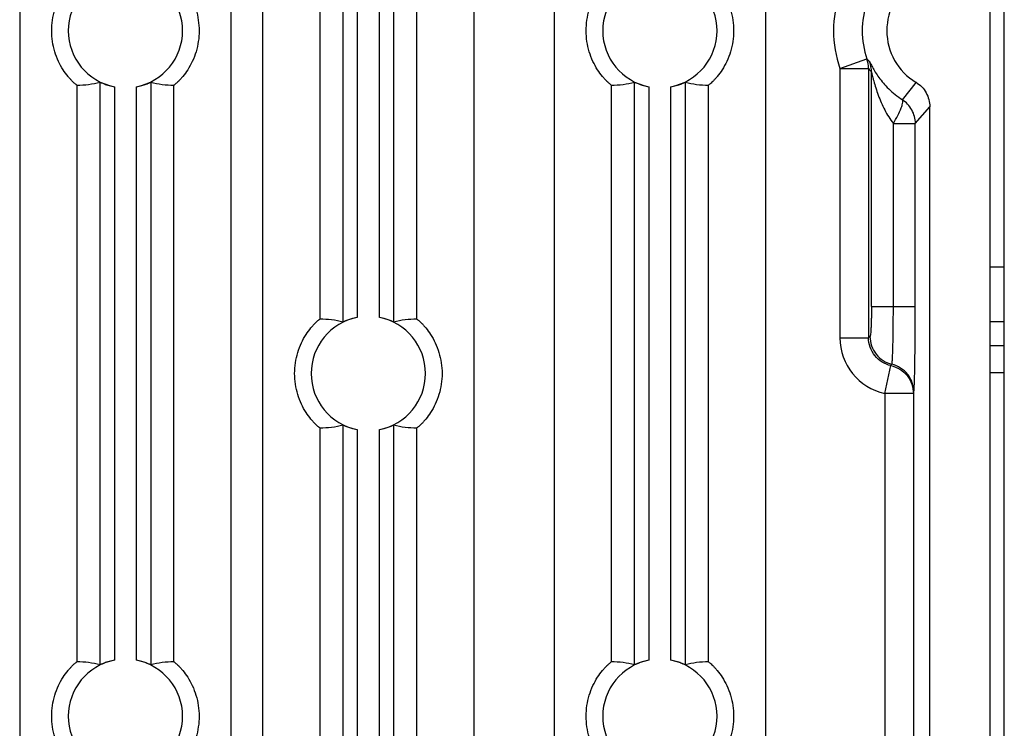
# Model space of a CAD drawing. Units: millimetres. Extents: x -3673 to 8130, y 0 to 2155.
# Drawn here: x 566 to 601, y 1945 to 1970 of the extents above; entities that cross this region are included whole.
import ezdxf

# ---------------------------------------------------------------- set-up
doc = ezdxf.new("R2010")
doc.units = ezdxf.units.MM
doc.layers.get('0').update_dxf_attribs({"lineweight": 25})

msp = doc.modelspace()

# ---------------------------------------------------------------- linework, layer by layer
at = {"color": 7}
for p, q in [((600.114, 1874.781), (600.114, 1998.223)), ((600.614, 1881.503), (600.614, 1998.223)), ((597.529, 1967.44), (597.041, 1966.826)), ((597.498, 1965.994), (598.008, 1966.578)), ((598.006, 1937.904), (598.006, 1966.578)), ((596.647, 1957.517), (596.681, 1957.563))]:
    msp.add_line(p, q, dxfattribs=at)
at = {"color": 9}
for p, q in [((577.478, 1959.043), (577.478, 1979.438)), ((579.249, 1979.438), (579.249, 1959.043)), ((577.978, 1979.278), (577.978, 1959.203)), ((578.75, 1959.203), (578.75, 1979.278)), ((566.166, 1978.965), (566.166, 1875.643)), ((573.562, 1875.643), (573.562, 1978.965)), ((574.666, 1978.965), (574.666, 1875.643)), ((576.665, 1978.965), (576.665, 1959.143)), ((580.063, 1959.143), (580.063, 1978.965)), ((582.062, 1903.132), (582.062, 1978.965)), ((584.866, 1978.965), (584.866, 1908.643)), ((592.262, 1978.965), (592.262, 1930.487)), ((594.865, 1967.922), (595.808, 1968.254)), ((594.865, 1967.922), (594.865, 1958.492)), ((594.865, 1967.922), (595.864, 1967.922)), ((595.864, 1967.922), (595.864, 1958.492)), ((595.966, 1959.588), (595.966, 1967.794)), ((568.978, 1947.043), (568.978, 1967.438)), ((570.749, 1967.438), (570.749, 1947.043)), ((587.678, 1947.043), (587.678, 1967.438)), ((589.449, 1967.438), (589.449, 1947.043)), ((568.165, 1967.338), (568.165, 1947.143)), ((569.478, 1967.278), (569.478, 1947.203)), ((570.25, 1947.203), (570.25, 1967.278)), ((571.563, 1947.143), (571.563, 1967.338)), ((586.865, 1967.338), (586.865, 1947.143)), ((588.178, 1967.278), (588.178, 1947.203)), ((588.95, 1947.203), (588.95, 1967.278)), ((590.263, 1947.143), (590.263, 1967.338)), ((596.732, 1959.588), (596.732, 1965.994)), ((596.732, 1965.994), (597.498, 1965.994)), ((597.498, 1959.588), (597.498, 1965.994)), ((600.114, 1960.981), (600.614, 1960.981)), ((595.966, 1959.588), (597.498, 1959.588)), ((600.614, 1959.049), (600.114, 1959.049)), ((594.865, 1958.492), (595.864, 1958.492)), ((595.913, 1958.534), (595.864, 1958.492)), ((600.114, 1958.225), (600.614, 1958.225)), ((596.432, 1956.542), (596.647, 1957.517)), ((600.614, 1957.259), (600.114, 1957.259)), ((597.432, 1956.542), (596.432, 1956.542)), ((596.432, 1956.542), (596.432, 1938.562)), ((597.432, 1956.542), (597.449, 1956.592)), ((597.432, 1956.542), (597.432, 1938.562)), ((576.665, 1955.338), (576.665, 1935.143)), ((577.478, 1935.043), (577.478, 1955.438)), ((579.249, 1955.438), (579.249, 1935.043)), ((580.063, 1935.143), (580.063, 1955.338)), ((577.978, 1955.278), (577.978, 1935.203)), ((578.75, 1935.203), (578.75, 1955.278))]:
    msp.add_line(p, q, dxfattribs=at)
at = {"color": 7}
for centre, radius, start, end in [((569.864, 1969.241), 2, 101.119, 258.881), ((569.864, 1969.241), 2, 281.119, 78.881), ((588.564, 1969.241), 2, 101.119, 258.881), ((588.564, 1969.241), 2, 281.119, 78.881), ((598.614, 1969.241), 2.11, 121.0826, 238.9194), ((578.364, 1957.241), 2, 101.119, 258.881), ((578.364, 1957.241), 2, 281.119, 78.881), ((569.864, 1945.241), 2, 101.119, 258.881), ((569.864, 1945.241), 2, 281.119, 78.881), ((588.564, 1945.241), 2, 101.119, 258.881), ((588.564, 1945.241), 2, 281.119, 78.881)]:
    msp.add_arc(centre, radius, start, end, dxfattribs=at)
at = {"color": 9}
for centre, radius, start, end in [((598.614, 1969.241), 3.974, 160.6195, 199.3805), ((598.614, 1969.241), 2.974, 160.6191, 199.3805), ((597.063, 1969.389), 1.692, 222.1295, 226.4407), ((594.862, 1967.924), 1.002, 359.8541, 19.1805), ((594.965, 1967.796), 1.001, 359.8699, 21.4656), ((597.868, 1969.423), 2.504, 216.8453, 220.6027), ((596.862, 1958.492), 1.997, 179.9817, 257.5829)]:
    msp.add_arc(centre, radius, start, end, dxfattribs=at)
at = {"color": 7}
for centre, start_param, end_param in [((568.163, 1969.241), -1.569891, -1.245457), ((571.565, 1969.241), -1.896135, -1.571702), ((586.863, 1969.241), -1.569891, -1.245457), ((590.265, 1969.241), -1.896135, -1.571702), ((576.663, 1957.241), 1.245457, 1.569891), ((580.065, 1957.241), 1.571702, 1.896135), ((576.663, 1957.241), -1.569891, -1.245457), ((580.065, 1957.241), -1.896135, -1.571702), ((568.163, 1945.241), 1.245457, 1.569891), ((571.565, 1945.241), 1.571702, 1.896135), ((586.863, 1945.241), 1.245457, 1.569891), ((590.265, 1945.241), 1.571702, 1.896135)]:
    msp.add_ellipse(centre, major_axis=(2.552, 0), ratio=0.745432, start_param=start_param, end_param=end_param, dxfattribs=at)
for points, knots in [([(568.165, 1967.338), (568.16, 1967.338), (568.145, 1967.352), (568.114, 1967.373), (568.067, 1967.416), (568.006, 1967.473), (567.934, 1967.548), (567.819, 1967.68), (567.671, 1967.883), (567.512, 1968.173), (567.34, 1968.622), (567.249, 1969.241), (567.34, 1969.859), (567.512, 1970.309), (567.671, 1970.598), (567.819, 1970.802), (567.934, 1970.933), (568.006, 1971.009), (568.067, 1971.065), (568.114, 1971.108), (568.145, 1971.129), (568.16, 1971.143), (568.165, 1971.143)], [0, 0, 0, 0, 0.003674, 0.012734, 0.02713, 0.04665, 0.070913, 0.099541, 0.167358, 0.244954, 0.328019, 0.5, 0.671974, 0.755041, 0.832636, 0.900452, 0.92908, 0.953343, 0.972864, 0.987262, 0.996324, 1, 1, 1, 1]), ([(571.563, 1971.143), (571.568, 1971.143), (571.583, 1971.129), (571.614, 1971.108), (571.661, 1971.065), (571.722, 1971.009), (571.794, 1970.933), (571.908, 1970.802), (572.057, 1970.599), (572.216, 1970.309), (572.388, 1969.86), (572.479, 1969.242), (572.389, 1968.623), (572.216, 1968.173), (572.057, 1967.883), (571.909, 1967.68), (571.794, 1967.548), (571.722, 1967.473), (571.661, 1967.416), (571.614, 1967.373), (571.583, 1967.352), (571.568, 1967.338), (571.563, 1967.338)], [0, 0, 0, 0, 0.003678, 0.012742, 0.027134, 0.046651, 0.07091, 0.099528, 0.167302, 0.24486, 0.32787, 0.499785, 0.671795, 0.754941, 0.832564, 0.90041, 0.92904, 0.95332, 0.972858, 0.987257, 0.996322, 1, 1, 1, 1]), ([(586.865, 1967.338), (586.86, 1967.338), (586.845, 1967.352), (586.814, 1967.373), (586.767, 1967.416), (586.706, 1967.473), (586.634, 1967.548), (586.519, 1967.68), (586.371, 1967.883), (586.212, 1968.173), (586.04, 1968.622), (585.949, 1969.241), (586.04, 1969.859), (586.212, 1970.309), (586.371, 1970.598), (586.519, 1970.802), (586.634, 1970.933), (586.706, 1971.009), (586.767, 1971.065), (586.814, 1971.108), (586.845, 1971.129), (586.86, 1971.143), (586.865, 1971.143)], [0, 0, 0, 0, 0.003674, 0.012734, 0.02713, 0.04665, 0.070913, 0.099541, 0.167358, 0.244954, 0.328019, 0.5, 0.671974, 0.755041, 0.832636, 0.900452, 0.92908, 0.953343, 0.972864, 0.987262, 0.996324, 1, 1, 1, 1]), ([(590.263, 1971.143), (590.268, 1971.143), (590.283, 1971.129), (590.314, 1971.108), (590.361, 1971.065), (590.422, 1971.009), (590.494, 1970.933), (590.608, 1970.802), (590.757, 1970.599), (590.916, 1970.309), (591.088, 1969.86), (591.179, 1969.242), (591.089, 1968.623), (590.916, 1968.173), (590.757, 1967.883), (590.609, 1967.68), (590.494, 1967.548), (590.422, 1967.473), (590.361, 1967.416), (590.314, 1967.373), (590.283, 1967.352), (590.268, 1967.338), (590.263, 1967.338)], [0, 0, 0, 0, 0.003678, 0.012742, 0.027134, 0.046651, 0.07091, 0.099528, 0.167302, 0.24486, 0.32787, 0.499785, 0.671795, 0.754941, 0.832564, 0.90041, 0.92904, 0.95332, 0.972858, 0.987257, 0.996322, 1, 1, 1, 1]), ([(568.978, 1967.438), (568.983, 1967.439), (568.997, 1967.429), (569.027, 1967.42), (569.074, 1967.399), (569.135, 1967.375), (569.209, 1967.349), (569.324, 1967.313), (569.415, 1967.291), (569.478, 1967.278)], [0, 0, 0, 0, 0.024777, 0.088421, 0.186777, 0.313986, 0.464251, 0.632555, 1, 1, 1, 1]), ([(570.25, 1967.278), (570.313, 1967.291), (570.404, 1967.313), (570.519, 1967.349), (570.592, 1967.375), (570.654, 1967.398), (570.701, 1967.42), (570.731, 1967.429), (570.745, 1967.439), (570.749, 1967.438)], [0, 0, 0, 0, 0.367272, 0.535519, 0.68586, 0.813157, 0.911554, 0.975215, 1, 1, 1, 1]), ([(587.678, 1967.438), (587.683, 1967.439), (587.697, 1967.429), (587.727, 1967.42), (587.774, 1967.399), (587.835, 1967.375), (587.909, 1967.349), (588.024, 1967.313), (588.115, 1967.291), (588.178, 1967.278)], [0, 0, 0, 0, 0.024777, 0.088421, 0.186777, 0.313986, 0.464251, 0.632555, 1, 1, 1, 1]), ([(588.95, 1967.278), (589.013, 1967.291), (589.104, 1967.313), (589.219, 1967.349), (589.292, 1967.375), (589.354, 1967.398), (589.401, 1967.42), (589.431, 1967.429), (589.445, 1967.439), (589.449, 1967.438)], [0, 0, 0, 0, 0.367272, 0.535519, 0.68586, 0.813157, 0.911554, 0.975215, 1, 1, 1, 1]), ([(597.525, 1967.435), (597.598, 1967.39), (597.736, 1967.285), (597.889, 1967.075), (597.982, 1966.834), (598.007, 1966.663), (598.006, 1966.578)], [0, 0, 0, 0, 0.250149, 0.499452, 0.750365, 1, 1, 1, 1]), ([(597.505, 1965.994), (597.503, 1966.158), (597.415, 1966.49), (597.179, 1966.738), (597.041, 1966.826)], [0, 0, 0, 0, 0.49997, 1, 1, 1, 1]), ([(576.665, 1955.338), (576.66, 1955.338), (576.645, 1955.352), (576.614, 1955.373), (576.567, 1955.416), (576.506, 1955.473), (576.434, 1955.548), (576.319, 1955.68), (576.171, 1955.883), (576.012, 1956.173), (575.84, 1956.622), (575.749, 1957.241), (575.84, 1957.859), (576.012, 1958.309), (576.171, 1958.598), (576.319, 1958.802), (576.434, 1958.933), (576.506, 1959.009), (576.567, 1959.065), (576.614, 1959.108), (576.645, 1959.129), (576.66, 1959.143), (576.665, 1959.143)], [0, 0, 0, 0, 0.003674, 0.012734, 0.02713, 0.04665, 0.070913, 0.099541, 0.167358, 0.244954, 0.328019, 0.5, 0.671974, 0.755041, 0.832636, 0.900452, 0.92908, 0.953343, 0.972864, 0.987262, 0.996324, 1, 1, 1, 1]), ([(577.978, 1959.203), (577.915, 1959.191), (577.824, 1959.168), (577.709, 1959.133), (577.635, 1959.106), (577.574, 1959.083), (577.527, 1959.061), (577.497, 1959.052), (577.483, 1959.042), (577.478, 1959.043)], [0, 0, 0, 0, 0.367272, 0.535519, 0.68586, 0.813157, 0.911554, 0.975215, 1, 1, 1, 1]), ([(579.249, 1959.043), (579.245, 1959.042), (579.231, 1959.052), (579.201, 1959.061), (579.154, 1959.083), (579.093, 1959.106), (579.019, 1959.132), (578.904, 1959.168), (578.813, 1959.191), (578.75, 1959.203)], [0, 0, 0, 0, 0.024777, 0.088421, 0.186777, 0.313986, 0.464251, 0.632555, 1, 1, 1, 1]), ([(580.063, 1959.143), (580.068, 1959.143), (580.083, 1959.129), (580.114, 1959.108), (580.161, 1959.065), (580.222, 1959.009), (580.294, 1958.933), (580.408, 1958.802), (580.557, 1958.599), (580.716, 1958.309), (580.888, 1957.86), (580.979, 1957.242), (580.889, 1956.623), (580.716, 1956.173), (580.557, 1955.883), (580.409, 1955.68), (580.294, 1955.548), (580.222, 1955.473), (580.161, 1955.416), (580.114, 1955.373), (580.083, 1955.352), (580.068, 1955.338), (580.063, 1955.338)], [0, 0, 0, 0, 0.003678, 0.012742, 0.027134, 0.046651, 0.07091, 0.099528, 0.167302, 0.24486, 0.32787, 0.499785, 0.671795, 0.754941, 0.832564, 0.90041, 0.92904, 0.95332, 0.972858, 0.987257, 0.996322, 1, 1, 1, 1]), ([(577.478, 1955.438), (577.483, 1955.439), (577.497, 1955.429), (577.527, 1955.42), (577.574, 1955.399), (577.635, 1955.375), (577.709, 1955.349), (577.824, 1955.313), (577.915, 1955.291), (577.978, 1955.278)], [0, 0, 0, 0, 0.024777, 0.088421, 0.186777, 0.313986, 0.464251, 0.632555, 1, 1, 1, 1]), ([(578.75, 1955.278), (578.813, 1955.291), (578.904, 1955.313), (579.019, 1955.349), (579.092, 1955.375), (579.154, 1955.398), (579.201, 1955.42), (579.231, 1955.429), (579.245, 1955.439), (579.249, 1955.438)], [0, 0, 0, 0, 0.367272, 0.535519, 0.68586, 0.813157, 0.911554, 0.975215, 1, 1, 1, 1]), ([(568.165, 1943.338), (568.16, 1943.338), (568.145, 1943.352), (568.114, 1943.373), (568.067, 1943.416), (568.006, 1943.473), (567.934, 1943.548), (567.819, 1943.68), (567.671, 1943.883), (567.512, 1944.173), (567.34, 1944.622), (567.249, 1945.241), (567.34, 1945.859), (567.512, 1946.309), (567.671, 1946.598), (567.819, 1946.802), (567.934, 1946.933), (568.006, 1947.009), (568.067, 1947.065), (568.114, 1947.108), (568.145, 1947.129), (568.16, 1947.143), (568.165, 1947.143)], [0, 0, 0, 0, 0.003674, 0.012734, 0.02713, 0.04665, 0.070913, 0.099541, 0.167358, 0.244954, 0.328019, 0.5, 0.671974, 0.755041, 0.832636, 0.900452, 0.92908, 0.953343, 0.972864, 0.987262, 0.996324, 1, 1, 1, 1]), ([(569.478, 1947.203), (569.415, 1947.191), (569.324, 1947.168), (569.209, 1947.133), (569.135, 1947.106), (569.074, 1947.083), (569.027, 1947.061), (568.997, 1947.052), (568.983, 1947.042), (568.978, 1947.043)], [0, 0, 0, 0, 0.367272, 0.535519, 0.68586, 0.813157, 0.911554, 0.975215, 1, 1, 1, 1]), ([(570.749, 1947.043), (570.745, 1947.042), (570.731, 1947.052), (570.701, 1947.061), (570.654, 1947.083), (570.593, 1947.106), (570.519, 1947.132), (570.404, 1947.168), (570.313, 1947.191), (570.25, 1947.203)], [0, 0, 0, 0, 0.024777, 0.088421, 0.186777, 0.313986, 0.464251, 0.632555, 1, 1, 1, 1]), ([(571.563, 1947.143), (571.568, 1947.143), (571.583, 1947.129), (571.614, 1947.108), (571.661, 1947.065), (571.722, 1947.009), (571.794, 1946.933), (571.908, 1946.802), (572.057, 1946.599), (572.216, 1946.309), (572.388, 1945.86), (572.479, 1945.242), (572.389, 1944.623), (572.216, 1944.173), (572.057, 1943.883), (571.909, 1943.68), (571.794, 1943.548), (571.722, 1943.473), (571.661, 1943.416), (571.614, 1943.373), (571.583, 1943.352), (571.568, 1943.338), (571.563, 1943.338)], [0, 0, 0, 0, 0.003678, 0.012742, 0.027134, 0.046651, 0.07091, 0.099528, 0.167302, 0.24486, 0.32787, 0.499785, 0.671795, 0.754941, 0.832564, 0.90041, 0.92904, 0.95332, 0.972858, 0.987257, 0.996322, 1, 1, 1, 1]), ([(586.865, 1943.338), (586.86, 1943.338), (586.845, 1943.352), (586.814, 1943.373), (586.767, 1943.416), (586.706, 1943.473), (586.634, 1943.548), (586.519, 1943.68), (586.371, 1943.883), (586.212, 1944.173), (586.04, 1944.622), (585.949, 1945.241), (586.04, 1945.859), (586.212, 1946.309), (586.371, 1946.598), (586.519, 1946.802), (586.634, 1946.933), (586.706, 1947.009), (586.767, 1947.065), (586.814, 1947.108), (586.845, 1947.129), (586.86, 1947.143), (586.865, 1947.143)], [0, 0, 0, 0, 0.003674, 0.012734, 0.02713, 0.04665, 0.070913, 0.099541, 0.167358, 0.244954, 0.328019, 0.5, 0.671974, 0.755041, 0.832636, 0.900452, 0.92908, 0.953343, 0.972864, 0.987262, 0.996324, 1, 1, 1, 1]), ([(588.178, 1947.203), (588.115, 1947.191), (588.024, 1947.168), (587.909, 1947.133), (587.835, 1947.106), (587.774, 1947.083), (587.727, 1947.061), (587.697, 1947.052), (587.683, 1947.042), (587.678, 1947.043)], [0, 0, 0, 0, 0.367272, 0.535519, 0.68586, 0.813157, 0.911554, 0.975215, 1, 1, 1, 1]), ([(589.449, 1947.043), (589.445, 1947.042), (589.431, 1947.052), (589.401, 1947.061), (589.354, 1947.083), (589.293, 1947.106), (589.219, 1947.132), (589.104, 1947.168), (589.013, 1947.191), (588.95, 1947.203)], [0, 0, 0, 0, 0.024777, 0.088421, 0.186777, 0.313986, 0.464251, 0.632555, 1, 1, 1, 1]), ([(590.263, 1947.143), (590.268, 1947.143), (590.283, 1947.129), (590.314, 1947.108), (590.361, 1947.065), (590.422, 1947.009), (590.494, 1946.933), (590.608, 1946.802), (590.757, 1946.599), (590.916, 1946.309), (591.088, 1945.86), (591.179, 1945.242), (591.089, 1944.623), (590.916, 1944.173), (590.757, 1943.883), (590.609, 1943.68), (590.494, 1943.548), (590.422, 1943.473), (590.361, 1943.416), (590.314, 1943.373), (590.283, 1943.352), (590.268, 1943.338), (590.263, 1943.338)], [0, 0, 0, 0, 0.003678, 0.012742, 0.027134, 0.046651, 0.07091, 0.099528, 0.167302, 0.24486, 0.32787, 0.499785, 0.671795, 0.754941, 0.832564, 0.90041, 0.92904, 0.95332, 0.972858, 0.987257, 0.996322, 1, 1, 1, 1])]:
    msp.add_open_spline(points, degree=3, knots=knots, dxfattribs=at)
at = {"color": 9}
for points, knots in [([(595.897, 1968.162), (595.903, 1968.157), (595.913, 1968.135), (595.935, 1968.094), (595.965, 1968.035), (596.019, 1967.932), (596.104, 1967.785), (596.229, 1967.598), (596.384, 1967.401), (596.642, 1967.125), (596.874, 1966.941), (597.044, 1966.832)], [0, 0, 0, 0, 0.013304, 0.040441, 0.078651, 0.125264, 0.236316, 0.364256, 0.505354, 0.658497, 1, 1, 1, 1]), ([(595.966, 1967.794), (595.971, 1967.783), (595.978, 1967.746), (595.996, 1967.68), (596.018, 1967.587), (596.057, 1967.439), (596.116, 1967.235), (596.202, 1966.983), (596.305, 1966.725), (596.467, 1966.385), (596.616, 1966.143), (596.732, 1965.994)], [0, 0, 0, 0, 0.018397, 0.055724, 0.105378, 0.162938, 0.290398, 0.427664, 0.569299, 0.713053, 1, 1, 1, 1]), ([(596.732, 1965.994), (596.787, 1966.086), (596.888, 1966.263), (596.991, 1966.483), (597.045, 1966.64), (597.064, 1966.727), (597.067, 1966.79), (597.054, 1966.824), (597.044, 1966.832)], [0, 0, 0, 0, 0.349136, 0.667606, 0.794045, 0.891211, 0.957616, 1, 1, 1, 1]), ([(595.966, 1959.588), (595.966, 1959.457), (595.964, 1959.266), (595.958, 1959.023), (595.952, 1958.867), (595.944, 1958.738), (595.936, 1958.639), (595.928, 1958.577), (595.92, 1958.547), (595.916, 1958.537), (595.913, 1958.534)], [0, 0, 0, 0, 0.371227, 0.540738, 0.690449, 0.814251, 0.908746, 0.97129, 0.989884, 1, 1, 1, 1]), ([(596.681, 1957.563), (596.684, 1957.569), (596.687, 1957.588), (596.692, 1957.624), (596.696, 1957.679), (596.703, 1957.786), (596.71, 1957.958), (596.718, 1958.207), (596.724, 1958.506), (596.73, 1958.972), (596.732, 1959.337), (596.732, 1959.588)], [0, 0, 0, 0, 0.009613, 0.027984, 0.055043, 0.090621, 0.185921, 0.310533, 0.459892, 0.628709, 1, 1, 1, 1]), ([(597.449, 1956.592), (597.452, 1956.601), (597.455, 1956.629), (597.46, 1956.684), (597.464, 1956.765), (597.471, 1956.923), (597.478, 1957.178), (597.485, 1957.547), (597.491, 1957.989), (597.497, 1958.678), (597.498, 1959.217), (597.498, 1959.588)], [0, 0, 0, 0, 0.009608, 0.028041, 0.055193, 0.090849, 0.186268, 0.3109, 0.46029, 0.629014, 1, 1, 1, 1]), ([(596.647, 1957.517), (596.431, 1957.564), (596.018, 1957.814), (595.863, 1958.271), (595.864, 1958.492)], [0, 0, 0, 0, 0.500152, 1, 1, 1, 1]), ([(595.914, 1958.534), (595.916, 1958.316), (596.066, 1957.866), (596.469, 1957.616), (596.681, 1957.564)], [0, 0, 0, 0, 0.499963, 1, 1, 1, 1]), ([(596.647, 1957.517), (596.863, 1957.469), (597.275, 1957.218), (597.432, 1956.763), (597.432, 1956.542)], [0, 0, 0, 0, 0.500217, 1, 1, 1, 1]), ([(597.449, 1956.592), (597.449, 1956.81), (597.296, 1957.26), (596.893, 1957.512), (596.681, 1957.563)], [0, 0, 0, 0, 0.499784, 1, 1, 1, 1])]:
    msp.add_open_spline(points, degree=3, knots=knots, dxfattribs=at)

doc.saveas('drawing.dxf')
